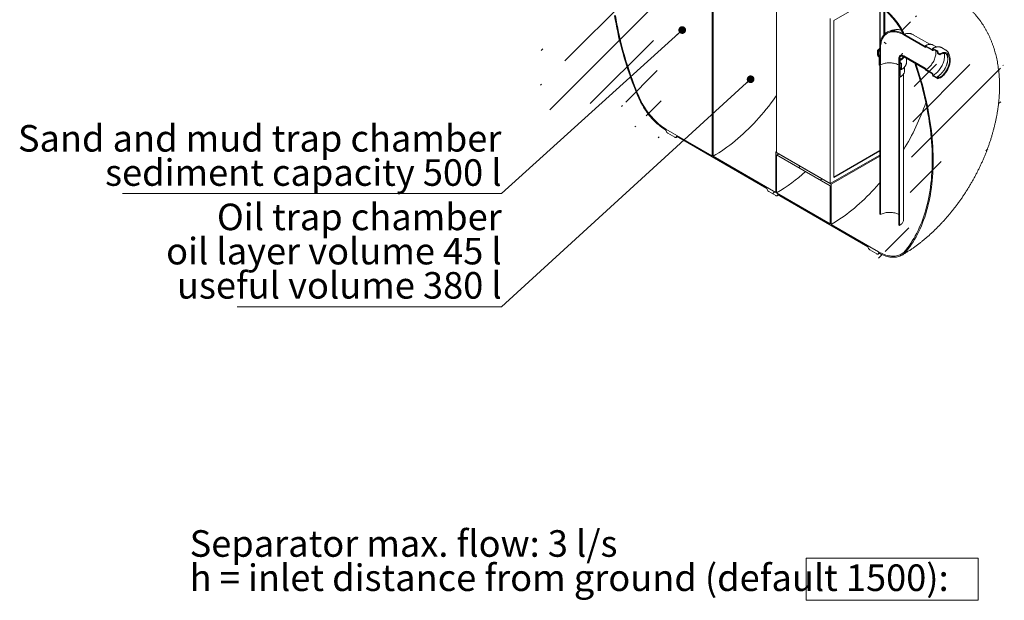
# Model space of a CAD drawing. Units: millimetres. Extents: x 8 to 422, y 5 to 290.
# Drawn here: x 209 to 339, y 133 to 210 of the extents above; entities that cross this region are included whole.
import ezdxf

# ---------------------------------------------------------------- set-up
doc = ezdxf.new("R2010")
doc.units = ezdxf.units.MM
doc.styles.add('SLDTEXTSTYLE0', font='TXT', dxfattribs={"width": 0.605})
doc.dimstyles.new('SLDDIMSTYLE4', dxfattribs={"dimtxt": 0, "dimasz": 1.016, "dimexe": 0, "dimexo": 0.0625, "dimgap": 0, "dimtad": 0, "dimtih": 1, "dimtoh": 1, "dimdec": 0, "dimrnd": 1e-09, "dimzin": 0, "dimdsep": 46, "dimtxsty": 'Standard', "dimblk1": 'DOT', "dimblk2": 'DOT', "dimsah": 1, "dimcen": 0.09, "dimadec": 0, "dimazin": 0, "dimtfac": 1.016, "dimtdec": 0, "dimtofl": 0, "dimtmove": 0, "dimatfit": 3, "dimldrblk": 'DOT', "dimfxl": 0, "dimfrac": 2, "dimtolj": 1, "dimtzin": 0, "dimarcsym": 0})

# ---------------------------------------------------------------- blocks, each defined once
blk = doc.blocks.new('SW_NOTE_0')
at = {"color": 0, "linetype": 'Continuous', "lineweight": 0, "char_height": 3.5, "attachment_point": 1, "style": 'SLDTEXTSTYLE0'}
for s, insert in [('Separator max. flow: 3 l/s', (0, 4.51)), ('h = inlet distance from ground (default 1500):', (0, 0))]:
    blk.add_mtext(s, dxfattribs=dict(at, insert=insert))
blk = doc.blocks.new('SW_NOTE_14')
at = {"color": 0, "linetype": 'Continuous', "lineweight": 0}
for p, q in [((-34.83, 0), (0, 0)), ((0, 0), (-34.83, 0)), ((-34.83, 0), (0, 0)), ((0, 0), (-34.83, 0)), ((-34.83, 0), (0, 0)), ((0, 0), (-34.83, 0))]:
    blk.add_line(p, q, dxfattribs=at)
at = {"color": 0, "linetype": 'Continuous', "lineweight": 0, "char_height": 3.5, "attachment_point": 3, "style": 'SLDTEXTSTYLE0'}
for s, insert in [('Oil trap chamber', (0.03, 13.58)), ('oil layer volume 45 l', (0.02, 9.07)), ('useful volume 380 l', (0.02, 4.56))]:
    blk.add_mtext(s, dxfattribs=dict(at, insert=insert))
blk = doc.blocks.new('_DOT')
at = {"color": 0, "linetype": 'ByBlock', "lineweight": -2}
blk.add_line((-0.5, 0), (-1, 0), dxfattribs=at)
at = {"color": 0, "linetype": 'ByBlock', "const_width": 0.5}
blk.add_lwpolyline([(-0.25, 0, 1), (0.25, 0, 1)], format="xyb", close=True, dxfattribs=at)
blk = doc.blocks.new('SW_NOTE_15')
at = {"color": 0, "linetype": 'Continuous', "lineweight": 0}
for p, q in [((-49.95, 0), (0, 0)), ((0, 0), (-49.95, 0)), ((-49.95, 0), (0, 0)), ((0, 0), (-49.95, 0)), ((-49.95, 0), (0, 0)), ((0, 0), (-49.95, 0))]:
    blk.add_line(p, q, dxfattribs=at)
at = {"color": 0, "linetype": 'Continuous', "lineweight": 0, "char_height": 3.5, "attachment_point": 3, "style": 'SLDTEXTSTYLE0'}
for s, insert in [('Sand and mud trap chamber', (-0.02, 9.04)), ('sediment capacity 500 l', (0, 4.53))]:
    blk.add_mtext(s, dxfattribs=dict(at, insert=insert))

msp = doc.modelspace()

# ---------------------------------------------------------------- hatches: boundary and pattern name
at = {"linetype": 'Continuous', "lineweight": 0}
h = msp.add_hatch(dxfattribs=at)
h.set_pattern_fill('ANSI31', style=0)
edge = h.paths.add_edge_path(flags=0)
edge.add_line((307.666848, 187.249921), (308.609657, 186.705649))
edge.add_arc((308.609657, 186.977829), 0.333333, 270, 330.00268827)
edge.add_line((308.845359, 186.841761), (320.748324, 179.970326))
edge.add_arc((320.984026, 179.834258), 0.333333, 150.00268827, 270)
edge.add_line((320.984026, 179.562078), (321.926835, 179.017806))
edge.add_arc((321.926835, 179.289986), 0.333333, 270, 330.00268827)
edge.add_line((322.162537, 179.153918), (322.140038, 179.166906))
edge.add_arc((322.140038, 184.202241), 6.166667, 270, 307.36791036)
edge.add_arc((306.71279, 204.403684), 32, 307.36791036, 359.11447081)
edge.add_line((327.05978, 204.089188), (326.928639, 204.164894))
edge.add_arc((306.71279, 204.403684), 31.833333, 307.36791036, 359.32325285, ccw=False)
edge.add_arc((322.140038, 184.202241), 6, 270, 307.36791036, ccw=False)
edge.add_line((322.140038, 179.302997), (315.893928, 182.908799))
edge.add_line((315.893928, 182.908799), (315.893928, 188.216314))
edge.add_line((315.893928, 188.216314), (308.587158, 192.434423))
edge.add_line((308.587158, 192.434423), (308.587158, 187.126908))
edge.add_line((308.587158, 187.126908), (300.337579, 191.889288))
edge.add_line((300.337579, 191.889288), (300.337579, 220.468217))
edge.add_line((300.337579, 220.468217), (300.219728, 220.536251))
edge.add_line((300.219728, 220.536251), (300.219728, 191.957322))
edge.add_line((300.219728, 191.957322), (294.113968, 195.482102))
edge.add_arc((294.113968, 200.381347), 6, 188.80455512, 270, ccw=False)
edge.add_arc((309.541217, 202.770867), 31.833333, 128.27023485, 188.80455512, ccw=False)
edge.add_line((290.220459, 227.261337), (290.083285, 227.340526))
edge.add_arc((309.541217, 202.770867), 32, 128.3774505, 188.80455512)
edge.add_arc((294.113968, 200.381347), 6.166667, 188.80455512, 270)
edge.add_arc((294.34967, 195.209944), 0.333333, 150.00268827, 270)
edge.add_line((294.34967, 194.937764), (295.292479, 194.393492))
edge.add_arc((295.292479, 194.665672), 0.333333, 270, 330.00268827)
edge.add_line((295.528182, 194.529604), (307.431146, 187.658169))
edge.add_arc((307.666848, 187.522101), 0.333333, 150.00268827, 270)
h.paths.add_polyline_path([(315.776077, 188.012168), (315.776077, 182.976833), (308.705009, 187.058874), (308.705009, 192.094209)], flags=0)
h = msp.add_hatch(dxfattribs=at)
h.set_pattern_fill('ANSI31', style=0)
edge = h.paths.add_edge_path(flags=0)
edge.add_line((321.904336, 214.278139), (321.904336, 213.461598))
edge.add_line((321.904336, 213.461598), (321.857196, 213.488812))
edge.add_arc((321.857196, 213.271068), 0.266667, 90, 150.00268827)
edge.add_line((321.668634, 213.379922), (321.668634, 211.964585))
edge.add_line((321.668634, 211.964585), (322.140038, 211.692449))
edge.add_arc((322.140038, 206.793204), 6, 20.89296043, 90, ccw=False)
edge.add_line((325.403898, 208.039091), (325.555688, 207.951464))
edge.add_arc((322.140038, 206.793204), 6.166667, 18.73199614, 90)
edge.add_line((322.140038, 211.828539), (322.162537, 211.815551))
edge.add_arc((321.926835, 211.951619), 0.333333, 330.00268827, 450)
edge.add_line((321.926835, 212.223799), (321.786485, 212.304821))
edge.add_line((321.786485, 212.304821), (321.786485, 213.311888))
edge.add_arc((321.857196, 213.271068), 0.1, 90, 150.00268827, ccw=False)
edge.add_line((321.857196, 213.352722), (321.951476, 213.298295))
edge.add_arc((321.951476, 213.379949), 0.1, 270, 330.00268827)
edge.add_line((322.022187, 213.339128), (322.022187, 214.264541))
edge.add_arc((321.951476, 214.305362), 0.1, 330.00268827, 450)
edge.add_line((321.951476, 214.387016), (321.857196, 214.441443))
edge.add_arc((321.857196, 214.523097), 0.1, 150.00268827, 270, ccw=False)
edge.add_line((321.786485, 214.563917), (321.786485, 214.754444))
edge.add_line((321.786485, 214.754444), (321.668634, 214.822478))
edge.add_line((321.668634, 214.822478), (321.668634, 214.631951))
edge.add_arc((321.857196, 214.523097), 0.266667, 150.00268827, 270)
edge.add_line((321.857196, 214.305353), (321.904336, 214.278139))
h = msp.add_hatch(dxfattribs=at)
h.set_pattern_fill('ANSI31', angle=90, style=0)
edge = h.paths.add_edge_path(flags=0)
edge.add_line((328.317251, 206.438902), (328.317251, 206.384466))
edge.add_arc((328.293681, 206.398073), 0.033333, 270, 330.00268827, ccw=False)
edge.add_line((328.293681, 206.370855), (325.488824, 207.990064))
edge.add_arc((325.488824, 204.31563), 4.5, 90, 150.00268827)
edge.add_line((322.306843, 206.152549), (322.306843, 203.975107))
edge.add_line((322.306843, 203.975107), (322.401124, 203.920679))
edge.add_line((322.401124, 203.920679), (322.401124, 206.098121))
edge.add_arc((325.488824, 204.31563), 4.366667, 90, 150.00268827, ccw=False)
edge.add_line((325.488824, 207.881192), (328.293681, 206.261983))
edge.add_arc((328.293681, 206.398073), 0.166667, 270, 320.88879465)
edge.add_line((328.409151, 206.304195), (329.189349, 205.853796))
edge.add_arc((329.189349, 206.044322), 0.233333, 270, 330.00268827)
edge.add_line((329.354341, 205.949075), (329.354341, 205.976293))
edge.add_line((329.354341, 205.976293), (329.872886, 205.676943))
edge.add_line((329.872886, 205.676943), (329.872886, 205.649725))
edge.add_arc((330.037878, 205.554478), 0.233333, 150.00268827, 270)
edge.add_line((330.037878, 205.363951), (330.202869, 205.268704))
edge.add_line((330.202869, 205.268704), (330.202869, 205.377576))
edge.add_line((330.202869, 205.377576), (330.037878, 205.472823))
edge.add_arc((330.037878, 205.554478), 0.1, 150.00268827, 270, ccw=False)
edge.add_line((329.967167, 205.595298), (329.967167, 205.649734))
edge.add_arc((329.896456, 205.690554), 0.1, 330.00268827, 450)
edge.add_line((329.896456, 205.772208), (329.330771, 206.098772))
edge.add_arc((329.330771, 206.017118), 0.1, 90, 150.00268827)
edge.add_line((329.26006, 206.057938), (329.26006, 206.003502))
edge.add_arc((329.189349, 206.044322), 0.1, 270, 330.00268827, ccw=False)
edge.add_line((329.189349, 205.962668), (328.340821, 206.452513))
edge.add_arc((328.340821, 206.425295), 0.033333, 90, 150.00268827)
h = msp.add_hatch(dxfattribs=at)
h.set_pattern_fill('ANSI31', style=0)
edge = h.paths.add_edge_path(flags=0)
edge.add_line((322.212563, 204.927729), (322.212563, 203.94788))
edge.add_arc((322.236133, 203.934273), 0.033333, 150.00268827, 270)
edge.add_line((322.236133, 203.907055), (322.283273, 203.879841))
edge.add_arc((322.283273, 203.852623), 0.033333, -29.99731173, 90, ccw=False)
edge.add_line((322.306843, 203.839016), (322.306843, 184.269255))
edge.add_line((322.306843, 184.269255), (322.401124, 184.214828))
edge.add_line((322.401124, 184.214828), (322.401124, 203.784589))
edge.add_arc((322.283273, 203.852623), 0.166667, 330.00268827, 438.86341907)
edge.add_line((322.306843, 203.972357), (322.306843, 204.873301))
edge.add_arc((322.141852, 204.968549), 0.233333, 330.00268827, 450)
edge.add_line((322.141852, 205.159075), (322.118282, 205.172682))
edge.add_line((322.118282, 205.172682), (322.118282, 205.771479))
edge.add_line((322.118282, 205.771479), (322.141852, 205.757872))
edge.add_arc((322.141852, 205.948398), 0.233333, 270, 330.00268827)
edge.add_line((322.306843, 205.85315), (322.306843, 206.043677))
edge.add_line((322.306843, 206.043677), (322.212563, 206.098104))
edge.add_line((322.212563, 206.098104), (322.212563, 205.907578))
edge.add_arc((322.141852, 205.948398), 0.1, 270, 330.00268827, ccw=False)
edge.add_line((322.141852, 205.866744), (322.094711, 205.893958))
edge.add_arc((322.094711, 205.812303), 0.1, 90, 150.00268827)
edge.add_line((322.024001, 205.853124), (322.024001, 205.199891))
edge.add_arc((322.094711, 205.159071), 0.1, 150.00268827, 270)
edge.add_line((322.094711, 205.077417), (322.141852, 205.050203))
edge.add_arc((322.141852, 204.968549), 0.1, -29.99731173, 90, ccw=False)
h = msp.add_hatch(dxfattribs=at)
h.set_pattern_fill('ANSI31', angle=90, style=0)
edge = h.paths.add_edge_path(flags=0)
edge.add_line((325.488824, 204.996081), (328.293681, 203.376872))
edge.add_arc((328.293681, 203.349654), 0.033333, -29.99731173, 90, ccw=False)
edge.add_line((328.317251, 203.336047), (328.317251, 203.281611))
edge.add_arc((328.340821, 203.268004), 0.033333, 150.00268827, 270)
edge.add_line((328.340821, 203.240786), (329.189349, 202.750941))
edge.add_arc((329.189349, 202.669287), 0.1, -29.99731173, 90, ccw=False)
edge.add_line((329.26006, 202.628467), (329.26006, 202.574031))
edge.add_arc((329.330771, 202.53321), 0.1, 150.00268827, 270)
edge.add_line((329.330771, 202.451556), (329.896456, 202.124993))
edge.add_arc((329.896456, 202.206647), 0.1, 270, 330.00268827)
edge.add_line((329.967167, 202.165827), (329.967167, 202.220263))
edge.add_arc((330.037878, 202.179442), 0.1, 90, 150.00268827, ccw=False)
edge.add_line((330.037878, 202.261096), (330.202869, 202.165849))
edge.add_line((330.202869, 202.165849), (330.202869, 202.274721))
edge.add_line((330.202869, 202.274721), (330.037878, 202.369968))
edge.add_arc((330.037878, 202.179442), 0.233333, 90, 150.00268827)
edge.add_line((329.872886, 202.27469), (329.872886, 202.247472))
edge.add_line((329.872886, 202.247472), (329.354341, 202.546821))
edge.add_line((329.354341, 202.546821), (329.354341, 202.574039))
edge.add_arc((329.189349, 202.669287), 0.233333, 330.00268827, 450)
edge.add_line((329.189349, 202.859813), (328.409151, 203.310212))
edge.add_arc((328.293681, 203.349654), 0.166667, 341.14123454, 450)
edge.add_line((328.293681, 203.485744), (325.488824, 205.104953))
edge.add_arc((325.488824, 204.31563), 0.966667, 90, 150.00268827)
edge.add_line((324.805287, 204.710228), (324.805287, 202.532786))
edge.add_line((324.805287, 202.532786), (324.899568, 202.478358))
edge.add_line((324.899568, 202.478358), (324.899568, 204.6558))
edge.add_arc((325.488824, 204.31563), 0.833333, 90, 150.00268827, ccw=False)
h = msp.add_hatch(dxfattribs=at)
h.set_pattern_fill('ANSI31', style=0)
edge = h.paths.add_edge_path(flags=0)
edge.add_line((324.923139, 202.355879), (324.970279, 202.328666))
edge.add_arc((324.970279, 202.355884), 0.033333, 270, 330.00268827)
edge.add_line((324.993849, 202.342277), (324.993849, 203.322126))
edge.add_arc((325.06456, 203.281306), 0.1, 90, 150.00268827, ccw=False)
edge.add_line((325.06456, 203.36296), (325.1117, 203.335746))
edge.add_arc((325.1117, 203.4174), 0.1, 270, 330.00268827)
edge.add_line((325.182411, 203.37658), (325.182411, 204.029812))
edge.add_arc((325.1117, 204.070633), 0.1, 330.00268827, 450)
edge.add_line((325.1117, 204.152287), (325.06456, 204.1795))
edge.add_arc((325.06456, 204.261155), 0.1, 150.00268827, 270, ccw=False)
edge.add_line((324.993849, 204.301975), (324.993849, 204.492501))
edge.add_line((324.993849, 204.492501), (324.899568, 204.546928))
edge.add_line((324.899568, 204.546928), (324.899568, 204.356402))
edge.add_arc((325.06456, 204.261155), 0.233333, 150.00268827, 270)
edge.add_line((325.06456, 204.070628), (325.08813, 204.057022))
edge.add_line((325.08813, 204.057022), (325.08813, 203.458225))
edge.add_line((325.08813, 203.458225), (325.06456, 203.471832))
edge.add_arc((325.06456, 203.281306), 0.233333, 90, 150.00268827)
edge.add_line((324.899568, 203.376553), (324.899568, 202.475609))
edge.add_arc((324.923139, 202.328661), 0.166667, 99.11257228, 150.00268827)
edge.add_line((324.805287, 202.396695), (324.805287, 182.826934))
edge.add_line((324.805287, 182.826934), (324.899568, 182.772507))
edge.add_line((324.899568, 182.772507), (324.899568, 202.342268))
edge.add_arc((324.923139, 202.328661), 0.033333, 90, 150.00268827, ccw=False)

# ---------------------------------------------------------------- linework, layer by layer
at = {"color": 7, "linetype": 'Continuous', "lineweight": 15}
for p, q in [((300.219728, 220.536251), (300.219728, 191.957322)), ((300.337579, 191.889288), (300.337579, 220.468217)), ((308.705009, 214.14081), (308.705009, 192.366389)), ((316.247482, 209.786545), (321.668634, 212.91611)), ((322.3286, 211.578753), (322.3286, 206.56894)), ((322.37574, 211.548814), (322.37574, 206.873265)), ((322.847145, 211.21572), (322.847145, 207.889012)), ((322.964996, 208.010372), (322.964996, 211.122701)), ((315.776077, 210.05877), (315.776077, 188.284348)), ((316.247482, 189.100845), (316.247482, 209.786545)), ((325.555688, 207.951464), (325.403898, 208.039091)), ((328.293681, 206.370855), (325.488824, 207.990064)), ((325.488824, 207.881192), (328.293681, 206.261983)), ((328.897653, 206.642091), (326.719675, 207.899411)), ((328.317251, 206.438902), (328.317251, 206.384466)), ((329.189349, 205.962668), (328.340821, 206.452513)), ((329.765, 206.295338), (329.324075, 206.549879)), ((322.024001, 205.853124), (322.024001, 205.199891)), ((322.141852, 205.866744), (322.094711, 205.893958)), ((322.094711, 205.077417), (322.141852, 205.050203)), ((322.118282, 205.172682), (322.118282, 205.771479)), ((322.118282, 205.771479), (322.141852, 205.757872)), ((322.141852, 205.159075), (322.118282, 205.172682)), ((322.212563, 206.098104), (322.306843, 206.149068)), ((322.212563, 206.098104), (322.212563, 205.907578)), ((322.306843, 206.043677), (322.212563, 206.098104)), ((322.258509, 205.74632), (322.306843, 205.773193)), ((322.306843, 206.152549), (322.306843, 203.975107)), ((322.306843, 205.85315), (322.306843, 206.043677)), ((322.401124, 206.098121), (322.401124, 203.920679)), ((328.293681, 203.485744), (325.488824, 205.104953)), ((328.409151, 206.304195), (329.189349, 205.853796)), ((329.26006, 206.057938), (329.26006, 206.003502)), ((329.896456, 205.772208), (329.330771, 206.098772)), ((329.354341, 205.976293), (329.872886, 205.676943)), ((329.354341, 205.949075), (329.354341, 205.976293)), ((329.872886, 205.676943), (329.872886, 205.649725)), ((329.967167, 205.595298), (329.967167, 205.649734)), ((330.202869, 205.377576), (330.037878, 205.472823)), ((330.037878, 205.363951), (330.202869, 205.268704)), ((330.202869, 205.268704), (330.202869, 205.377576)), ((330.438382, 206.214432), (330.447347, 206.20934)), ((331.013032, 205.882776), (330.447347, 206.20934)), ((331.004068, 205.887869), (331.013032, 205.882776)), ((331.017622, 205.5722), (331.021131, 205.570189)), ((331.186123, 205.474942), (331.021131, 205.570189)), ((322.212563, 204.927729), (322.212563, 203.94788)), ((322.236133, 203.907055), (322.283273, 203.879841)), ((322.306843, 203.972357), (322.306843, 204.873301)), ((322.306843, 203.975107), (322.401124, 203.920679)), ((322.306843, 203.839016), (322.306843, 184.269255)), ((322.401124, 184.214828), (322.401124, 203.784589)), ((324.805287, 202.532786), (324.805287, 204.710228)), ((324.899568, 202.478358), (324.899568, 204.6558)), ((324.899568, 204.546928), (324.899568, 204.356402)), ((324.993849, 204.492501), (324.899568, 204.546928)), ((324.993849, 204.301975), (324.993849, 204.492501)), ((325.1117, 204.152287), (325.06456, 204.1795)), ((325.06456, 204.070628), (325.08813, 204.057022)), ((325.08813, 204.057022), (325.08813, 203.458225)), ((325.182411, 203.37658), (325.182411, 204.029812)), ((325.488824, 204.996081), (328.293681, 203.376872)), ((325.836539, 204.288235), (325.836539, 204.795349)), ((326.928639, 204.164894), (327.05978, 204.089188)), ((324.805287, 202.532786), (324.899568, 202.478358)), ((324.872989, 202.493702), (324.839812, 202.473003)), ((324.899568, 203.376553), (324.899568, 202.475609)), ((324.993849, 202.342277), (324.993849, 203.322126)), ((325.08813, 203.458225), (325.06456, 203.471832)), ((325.06456, 203.36296), (325.1117, 203.335746)), ((325.436539, 183.520881), (325.436539, 202.728999)), ((325.569873, 203.145078), (325.569873, 203.653567)), ((328.317251, 203.336047), (328.317251, 203.281611)), ((328.340821, 203.240786), (329.189349, 202.750941)), ((329.189349, 202.859813), (328.409151, 203.310212)), ((329.26006, 202.628467), (329.26006, 202.574031)), ((329.330771, 202.451556), (329.896456, 202.124993)), ((329.354341, 202.546821), (329.354341, 202.574039)), ((329.872886, 202.247472), (329.354341, 202.546821)), ((324.805287, 202.396695), (324.805287, 182.826934)), ((324.899568, 182.772507), (324.899568, 202.342268)), ((324.923139, 202.355879), (324.970279, 202.328666)), ((329.872886, 202.27469), (329.872886, 202.247472)), ((329.967167, 202.165827), (329.967167, 202.220263)), ((330.202869, 202.274721), (330.037878, 202.369968)), ((330.037878, 202.261096), (330.202869, 202.165849)), ((330.202869, 202.165849), (330.202869, 202.274721)), ((300.219728, 191.957322), (294.113968, 195.482102)), ((294.34967, 194.937764), (295.292479, 194.393492)), ((295.459133, 194.376989), (295.624839, 194.473805)), ((295.528182, 194.529604), (307.431146, 187.658169)), ((308.587158, 192.434423), (308.705009, 192.502457)), ((308.587158, 192.434423), (308.587158, 187.126908)), ((315.893928, 188.216314), (308.587158, 192.434423)), ((308.705009, 192.366389), (315.776077, 188.284348)), ((315.776077, 188.012168), (308.705009, 192.094209)), ((308.705009, 187.058874), (308.705009, 192.094209)), ((322.306843, 192.653267), (316.247482, 189.155272)), ((322.306843, 192.59884), (316.247482, 189.100845)), ((308.587158, 187.126908), (300.337579, 191.889288)), ((315.776077, 188.284348), (322.306843, 192.054479)), ((315.893928, 188.216314), (322.306843, 191.918411)), ((315.893928, 182.908799), (315.893928, 188.216314)), ((307.666848, 187.249921), (308.609657, 186.705649)), ((315.776077, 182.976833), (308.705009, 187.058874)), ((315.776077, 188.012168), (315.776077, 182.976833)), ((308.77631, 186.689146), (308.942017, 186.785962)), ((308.845359, 186.841761), (320.748324, 179.970326)), ((322.306843, 184.269255), (322.401124, 184.214828)), ((322.140038, 179.302997), (315.893928, 182.908799)), ((324.805287, 182.826934), (324.899568, 182.772507)), ((320.984026, 179.562078), (321.926835, 179.017806)), ((322.093488, 179.001303), (322.264584, 179.101268)), ((322.162537, 179.153918), (322.140038, 179.166906))]:
    msp.add_line(p, q, dxfattribs=at)
at = {"color": 7, "linetype": 'Continuous', "lineweight": 0}
for p, q in [((312.614147, 138.909916), (335.268476, 138.909916)), ((312.614147, 138.909916), (312.614147, 133.374084)), ((335.268476, 138.909916), (335.268476, 133.374084)), ((312.614147, 133.374084), (335.268476, 133.374084))]:
    msp.add_line(p, q, dxfattribs=at)
at = {"color": 7, "linetype": 'Continuous', "lineweight": 15, "flags": 128}
for points in [[(325.555688, 207.951464), (325.430298, 208.198111), (325.298246, 208.441914), (325.1598, 208.682378), (325.015241, 208.919018), (324.86486, 209.151354), (324.708962, 209.378916), (324.547864, 209.601242), (324.381891, 209.817884), (324.211378, 210.028401), (324.036673, 210.232369), (323.858127, 210.429374), (323.676103, 210.619017), (323.490969, 210.800915), (323.3031, 210.974698), (323.112876, 211.140016), (322.920682, 211.296533), (322.726909, 211.443932), (322.531946, 211.581916), (322.336191, 211.710205), (322.140038, 211.828539)], [(322.140038, 211.692449), (322.335966, 211.574115), (322.531475, 211.44558), (322.72615, 211.307118), (322.919573, 211.159024), (323.111334, 211.001614), (323.301021, 210.835225), (323.488232, 210.660211), (323.672566, 210.476945), (323.853629, 210.285819), (324.031037, 210.087241), (324.204409, 209.881634), (324.373376, 209.669436), (324.537578, 209.451102), (324.696664, 209.227096), (324.850295, 208.997897), (324.998142, 208.763993), (325.139891, 208.525884), (325.275239, 208.284078), (325.403898, 208.039091)], [(287.356625, 210.433694), (287.446782, 209.88792), (287.545178, 209.339491), (287.651777, 208.788612), (287.766539, 208.235489), (287.889421, 207.680329), (288.020377, 207.123337), (288.159359, 206.564723), (288.306315, 206.004694), (288.461189, 205.443459), (288.623925, 204.881227), (288.794461, 204.318208), (288.972734, 203.754612), (289.158677, 203.190649), (289.352221, 202.62653), (289.553295, 202.062464), (289.761822, 201.498663), (289.977725, 200.935336), (290.200923, 200.372694), (290.431335, 199.810946)], [(290.530865, 199.826362), (290.301017, 200.386765), (290.078384, 200.948062), (289.86305, 201.510042), (289.655096, 202.072495), (289.4546, 202.635211), (289.261637, 203.197977), (289.076279, 203.760583), (288.898597, 204.322817), (288.728655, 204.88447), (288.56652, 205.44533), (288.41225, 206.005187), (288.265904, 206.563831), (288.127538, 207.121053), (287.997202, 207.676643), (287.874945, 208.230394), (287.760814, 208.782096), (287.654852, 209.331545), (287.557097, 209.878533), (287.467587, 210.422856)], [(322.306843, 206.152549), (322.311204, 206.342336), (322.324275, 206.526569), (322.346019, 206.704741), (322.376377, 206.876365), (322.415267, 207.040971), (322.462581, 207.198106), (322.518189, 207.347341), (322.58194, 207.488266), (322.653659, 207.620495), (322.733148, 207.743665), (322.820191, 207.85744), (322.914548, 207.961506), (323.015961, 208.05558), (323.124152, 208.139403), (323.238824, 208.212745), (323.359663, 208.275405), (323.486339, 208.327212), (323.618503, 208.368023), (323.755793, 208.397727), (323.897834, 208.416242), (324.044235, 208.423518), (324.194596, 208.419535), (324.348504, 208.404302), (324.505538, 208.377863), (324.665267, 208.34029), (324.827253, 208.291686), (324.991053, 208.232183), (325.156216, 208.161945), (325.322292, 208.081165), (325.488824, 207.990064)], [(322.401124, 206.098121), (322.405356, 206.282286), (322.418039, 206.461059), (322.439139, 206.633953), (322.468598, 206.800492), (322.506335, 206.96022), (322.552247, 207.112699), (322.606208, 207.257512), (322.66807, 207.394262), (322.737663, 207.522573), (322.814798, 207.642094), (322.899261, 207.752497), (322.990823, 207.85348), (323.089231, 207.944767), (323.194216, 208.026106), (323.305491, 208.097275), (323.42275, 208.158078), (323.545672, 208.20835), (323.67392, 208.247952), (323.807142, 208.276776), (323.944974, 208.294743), (324.087038, 208.301803), (324.232943, 208.297937), (324.382291, 208.283157), (324.534672, 208.257501), (324.689669, 208.221041), (324.846855, 208.173877), (325.005801, 208.116137), (325.166071, 208.047981), (325.327226, 207.969594), (325.488824, 207.881192)], [(322.118282, 205.172682), (322.233402, 205.234346), (322.306843, 205.269192)], [(325.488824, 205.104953), (325.412292, 205.144171), (325.336723, 205.172969), (325.263066, 205.190986), (325.192249, 205.197995), (325.125161, 205.193908), (325.062646, 205.178775), (325.005491, 205.152788), (324.954414, 205.116274), (324.910057, 205.069691), (324.872979, 205.013625), (324.843645, 204.948781), (324.822425, 204.875975), (324.809585, 204.796123), (324.805287, 204.710228)], [(325.488824, 204.996081), (325.417797, 205.032123), (325.347806, 205.057716), (325.279871, 205.072489), (325.214983, 205.076224), (325.154089, 205.068869), (325.098075, 205.05053), (325.04776, 205.021474), (325.003876, 204.982125), (324.967064, 204.933057), (324.93786, 204.874986), (324.916691, 204.808758), (324.903865, 204.73534), (324.899568, 204.6558)], [(325.384729, 205.045472), (325.353527, 204.980437), (325.303963, 204.900151), (325.243369, 204.822428), (325.172138, 204.747772), (325.090732, 204.676667), (324.999678, 204.609574), (324.899568, 204.546928)], [(328.293681, 206.261983), (328.313756, 206.252382), (328.333245, 206.247041), (328.351577, 206.246114), (328.368216, 206.249629), (328.382677, 206.257484), (328.394537, 206.269447), (328.403448, 206.285171), (328.409151, 206.304195)], [(329.689186, 205.782991), (329.696061, 205.730564), (329.704462, 205.615249), (329.704462, 205.494693), (329.696061, 205.369679), (329.679315, 205.241017), (329.654331, 205.109541), (329.621271, 204.976105), (329.58035, 204.841574), (329.531834, 204.706819), (329.476036, 204.572715), (329.41332, 204.440133), (329.344091, 204.309931), (329.268798, 204.182953), (329.187931, 204.060025), (329.102012, 203.941942), (329.011601, 203.82947), (328.917282, 203.72334), (328.819667, 203.624239), (328.719391, 203.53281), (328.617102, 203.449646), (328.513465, 203.375286), (328.409151, 203.310212)], [(330.809168, 205.444899), (330.82268, 205.364779), (330.835113, 205.244531), (330.839265, 205.118786), (330.835113, 204.988246), (330.82268, 204.853643), (330.802035, 204.715729), (330.773294, 204.575274), (330.736618, 204.433065), (330.692212, 204.289897), (330.640323, 204.146571), (330.581243, 204.003888), (330.515302, 203.862645), (330.442868, 203.723634), (330.364346, 203.58763), (330.280176, 203.455396), (330.190829, 203.32767), (330.096803, 203.205167), (329.998626, 203.088571), (329.896845, 202.978535), (329.79203, 202.875675), (329.684768, 202.780565), (329.575658, 202.693737), (329.46531, 202.615677), (329.354341, 202.546821)], [(330.202869, 205.377576), (330.311978, 205.435613), (330.420414, 205.483391), (330.527508, 205.520616), (330.632602, 205.547059), (330.735045, 205.562555), (330.834208, 205.567011), (330.929478, 205.560399), (331.020269, 205.542758), (331.10602, 205.514198), (331.186203, 205.474896), (331.260323, 205.425092), (331.327923, 205.365095), (331.388588, 205.295274), (331.441941, 205.21606), (331.487656, 205.127941), (331.52545, 205.031461), (331.555089, 204.927213), (331.576391, 204.815842), (331.589226, 204.698033), (331.593513, 204.574514), (331.589226, 204.446044), (331.576391, 204.313417), (331.555089, 204.177451), (331.52545, 204.038982), (331.487656, 203.898867), (331.441941, 203.757967), (331.388588, 203.617151), (331.327923, 203.477289), (331.260323, 203.339242), (331.186203, 203.203861), (331.10602, 203.071982), (331.020269, 202.944416), (330.929478, 202.821951), (330.834208, 202.705341), (330.735045, 202.595306), (330.632602, 202.492524), (330.527508, 202.397629), (330.420414, 202.311205), (330.311978, 202.233786), (330.202869, 202.165849)], [(330.202869, 205.268704), (330.307183, 205.324069), (330.41082, 205.369366), (330.513109, 205.404302), (330.613386, 205.428649), (330.711, 205.442251), (330.805319, 205.445019), (330.895731, 205.436935), (330.981649, 205.418051), (331.062517, 205.38849), (331.137809, 205.348444), (331.207038, 205.298172), (331.269755, 205.238), (331.325552, 205.168319), (331.374068, 205.08958), (331.414989, 205.002295), (331.448049, 204.907028), (331.473033, 204.804399), (331.48978, 204.695072), (331.49818, 204.579757), (331.49818, 204.459202), (331.48978, 204.334187), (331.473033, 204.205525), (331.448049, 204.07405), (331.414989, 203.940614), (331.374068, 203.806082), (331.325552, 203.671327), (331.269755, 203.537224), (331.207038, 203.404641), (331.137809, 203.274439), (331.062517, 203.147462), (330.981649, 203.024533), (330.895731, 202.90645), (330.805319, 202.793979), (330.711, 202.687848), (330.613386, 202.588747), (330.513109, 202.497318), (330.41082, 202.414154), (330.307183, 202.339794), (330.202869, 202.274721)], [(322.401124, 203.920679), (322.507399, 203.97703), (322.621568, 204.027975), (322.74281, 204.073147), (322.870252, 204.112221), (323.002974, 204.144914), (323.140021, 204.170992), (323.280405, 204.190267), (323.423115, 204.202599), (323.567123, 204.2079), (323.71139, 204.206132), (323.854878, 204.197308), (323.996553, 204.18149), (324.135394, 204.158793), (324.2704, 204.129381), (324.400599, 204.093465), (324.525053, 204.051304), (324.642865, 204.003202), (324.753187, 203.949506), (324.805287, 203.920679)], [(325.497851, 204.99087), (325.473617, 204.944465), (325.420169, 204.86083), (325.355519, 204.779872), (325.280065, 204.702093), (325.194273, 204.627971), (325.098671, 204.557963), (324.993849, 204.492501)], [(326.928639, 204.164894), (327.115482, 203.605472), (327.294762, 203.046346), (327.466412, 202.487724), (327.63037, 201.929812), (327.786573, 201.372816), (327.934964, 200.816945), (328.075488, 200.262402), (328.208094, 199.709395), (328.332731, 199.158128), (328.449354, 198.608806), (328.557919, 198.061632), (328.658386, 197.516809), (328.750719, 196.974538), (328.834881, 196.435022), (328.910844, 195.898459), (328.978578, 195.365049), (329.038058, 194.83499), (329.089262, 194.308478), (329.132171, 193.785708), (329.16677, 193.266875), (329.193045, 192.752169), (329.210987, 192.241783), (329.220588, 191.735905), (329.221847, 191.234723), (329.214761, 190.738422), (329.199334, 190.247187), (329.175572, 189.7612), (329.143482, 189.280641), (329.103078, 188.805687), (329.054374, 188.336516), (328.997388, 187.873301), (328.932141, 187.416214), (328.858657, 186.965423), (328.776965, 186.521097), (328.687093, 186.0834), (328.589075, 185.652494), (328.482948, 185.228539), (328.368752, 184.811692), (328.246527, 184.402108), (328.11632, 183.999938), (327.978178, 183.605332), (327.832154, 183.218435), (327.678301, 182.839392), (327.516676, 182.468343), (327.34734, 182.105424), (327.170354, 181.750772), (326.985785, 181.404517), (326.793701, 181.066788), (326.594172, 180.737709), (326.387274, 180.417403), (326.173083, 180.105989), (325.951678, 179.803582), (325.723141, 179.510293)], [(325.822672, 179.379962), (326.05184, 179.674037), (326.273875, 179.977235), (326.488696, 180.289441), (326.696222, 180.610542), (326.896377, 180.94042), (327.089088, 181.278951), (327.274283, 181.626012), (327.451894, 181.981474), (327.621856, 182.345206), (327.784105, 182.717075), (327.938582, 183.096943), (328.085231, 183.484669), (328.223996, 183.880111), (328.354827, 184.283124), (328.477675, 184.693557), (328.592496, 185.111261), (328.699246, 185.536081), (328.797887, 185.967859), (328.888382, 186.406438), (328.970698, 186.851655), (329.044803, 187.303346), (329.110672, 187.761344), (329.16828, 188.22548), (329.217605, 188.695584), (329.258629, 189.171482), (329.291337, 189.652998), (329.315717, 190.139955), (329.331761, 190.632172), (329.339461, 191.12947), (329.338816, 191.631663), (329.329825, 192.138567), (329.312492, 192.649996), (329.286824, 193.165759), (329.252829, 193.685668), (329.21052, 194.209529), (329.159913, 194.737151), (329.101027, 195.268339), (329.033883, 195.802895), (328.958505, 196.340624), (328.874923, 196.881328), (328.783166, 197.424805), (328.683269, 197.970857), (328.575268, 198.519282), (328.459204, 199.069877), (328.335118, 199.622439), (328.203057, 200.176765), (328.063069, 200.73265), (327.915207, 201.289889), (327.759524, 201.848277), (327.596078, 202.407607), (327.424929, 202.967673), (327.246141, 203.528269), (327.05978, 204.089188)], [(324.899568, 202.475609), (324.880243, 202.48018), (324.862172, 202.480322), (324.845882, 202.47603), (324.831851, 202.467431), (324.820489, 202.454776), (324.812127, 202.438434), (324.80701, 202.418883), (324.805287, 202.396695)], [(300.337579, 191.889288), (300.704692, 192.106768), (301.071553, 192.335197), (301.437912, 192.57442), (301.803516, 192.824272), (302.168116, 193.084583), (302.531461, 193.355173), (302.893302, 193.635858), (303.253392, 193.926445), (303.611483, 194.226734), (303.967331, 194.536521), (304.320691, 194.855593), (304.671321, 195.183731), (305.018982, 195.52071), (305.363433, 195.866299), (305.70444, 196.220261), (306.04177, 196.582355), (306.375189, 196.952331), (306.704471, 197.329936), (307.029389, 197.714912), (307.349721, 198.106994), (307.665248, 198.505913), (307.975752, 198.911397), (308.281021, 199.323168), (308.580847, 199.740943), (308.705009, 199.917999)], [(290.431335, 199.810946), (290.536923, 199.566676), (290.64935, 199.323964), (290.7684, 199.083274), (290.893846, 198.845065), (291.025448, 198.609793), (291.162954, 198.377907), (291.306102, 198.149852), (291.454618, 197.926063), (291.608217, 197.706967), (291.766607, 197.492984), (291.929485, 197.284523), (292.096538, 197.081983), (292.267449, 196.885749), (292.441889, 196.696199), (292.619526, 196.513693), (292.80002, 196.338581), (292.983026, 196.171198), (293.168194, 196.011864), (293.35517, 195.860883), (293.543597, 195.718543), (293.733114, 195.585118), (293.923359, 195.460862), (294.113968, 195.346012)], [(294.113968, 195.482102), (293.920086, 195.599146), (293.726609, 195.726183), (293.533942, 195.862945), (293.342486, 196.009149), (293.152642, 196.164488), (292.964807, 196.328638), (292.779373, 196.501256), (292.596728, 196.681982), (292.417253, 196.870436), (292.241323, 197.066227), (292.069306, 197.268944), (291.90156, 197.478165), (291.738438, 197.693451), (291.580279, 197.914354), (291.427414, 198.140411), (291.280163, 198.371151), (291.138833, 198.606091), (291.003719, 198.84474), (290.875103, 199.0866), (290.753255, 199.331165), (290.638429, 199.577924), (290.530865, 199.826362)], [(295.292479, 194.393492), (295.338463, 194.372176), (295.382679, 194.362139), (295.423429, 194.363767), (295.459146, 194.376997), (295.488459, 194.40132), (295.51024, 194.435803), (295.523653, 194.479119), (295.528182, 194.529604)], [(322.306843, 188.403218), (322.185882, 188.26242), (321.877117, 187.910615), (321.564764, 187.565522), (321.249012, 187.227346), (320.930048, 186.896292), (320.608065, 186.572556), (320.283256, 186.256334), (319.955814, 185.947814), (319.625938, 185.647183), (319.293823, 185.35462), (318.959671, 185.0703), (318.62368, 184.794394), (318.286052, 184.527067), (317.94699, 184.268481), (317.606697, 184.018789), (317.265377, 183.778141), (316.923235, 183.546683), (316.580476, 183.324552), (316.237305, 183.111881), (315.893928, 182.908799)], [(308.609657, 186.705649), (308.65564, 186.684333), (308.699856, 186.674296), (308.740606, 186.675924), (308.776324, 186.689154), (308.805636, 186.713477), (308.827418, 186.74796), (308.84083, 186.791276), (308.845359, 186.841761)], [(322.401124, 184.214828), (322.507399, 184.271179), (322.621568, 184.322124), (322.74281, 184.367295), (322.870252, 184.406369), (323.002974, 184.439063), (323.140021, 184.465141), (323.280405, 184.484415), (323.423115, 184.496748), (323.567123, 184.502049), (323.71139, 184.500281), (323.854878, 184.491456), (323.996553, 184.475638), (324.135394, 184.452941), (324.2704, 184.423529), (324.400599, 184.387613), (324.525053, 184.345452), (324.642865, 184.297351), (324.753187, 184.243654), (324.805287, 184.214828)], [(325.436539, 183.520881), (325.433194, 183.456979), (325.418353, 183.372179), (325.39174, 183.288343), (325.353527, 183.206015), (325.303963, 183.12573), (325.243369, 183.048007), (325.172138, 182.973351), (325.090732, 182.902246), (324.999678, 182.835153), (324.899568, 182.772507)], [(321.926835, 179.017806), (321.972818, 178.99649), (322.017034, 178.986453), (322.057784, 178.988081), (322.093502, 179.001311), (322.122814, 179.025634), (322.144595, 179.060117), (322.158008, 179.103433), (322.162537, 179.153918)], [(325.723141, 179.510293), (325.615577, 179.386046), (325.500751, 179.271862), (325.378903, 179.16798), (325.250288, 179.074616), (325.115174, 178.991966), (324.973843, 178.920203), (324.826592, 178.859476), (324.673727, 178.809913), (324.515568, 178.771617), (324.352446, 178.744667), (324.184701, 178.729121), (324.012684, 178.725011), (323.836754, 178.732345), (323.657278, 178.751107), (323.474633, 178.78126), (323.289199, 178.82274), (323.101364, 178.875459), (322.91152, 178.939309), (322.720065, 179.014155), (322.527397, 179.099842), (322.33392, 179.196189), (322.140038, 179.302997)], [(322.140038, 179.166906), (322.330648, 179.061683), (322.520893, 178.966287), (322.71041, 178.880901), (322.898836, 178.805687), (323.085812, 178.74079), (323.27098, 178.686334), (323.453986, 178.642424), (323.63448, 178.609141), (323.812117, 178.586552), (323.986558, 178.574698), (324.157468, 178.573602), (324.324522, 178.583267), (324.487399, 178.603673), (324.645789, 178.634783), (324.799389, 178.676536), (324.947904, 178.728853), (325.091052, 178.791633), (325.228559, 178.864757), (325.360161, 178.948085), (325.485607, 179.041457), (325.604657, 179.144695), (325.717083, 179.257602), (325.822672, 179.379962)]]:
    msp.add_lwpolyline(points, dxfattribs=at)
at = {"color": 7, "linetype": 'Continuous', "lineweight": 15}
for centre, radius, start, end in [((328.302882, 206.382135), 0.014557, 230.79671476, 9.21403699), ((328.33162, 206.441233), 0.014557, 50.79671476, 189.21403699), ((328.979314, 205.943165), 0.697827, 60.39291203, 84.12505538), ((322.067108, 205.860117), 0.043671, 50.79671476, 189.21403699), ((322.177522, 205.206877), 0.15368, 182.60547849, 237.39452166), ((322.169455, 205.900585), 0.043671, 230.79671476, 9.21403699), ((322.206259, 205.836834), 0.101899, 230.79671476, 9.21403699), ((321.948626, 204.857001), 0.358588, 2.60547849, 57.39452166), ((322.059041, 204.920743), 0.15368, 2.60547849, 57.39452166), ((329.216953, 205.996509), 0.043671, 230.79671476, 9.21403699), ((329.253757, 205.932758), 0.101899, 230.79671476, 9.21403699), ((329.303168, 206.064931), 0.043671, 50.79671476, 189.21403699), ((330.231103, 205.666026), 0.358588, 182.60547849, 237.39452166), ((329.813645, 205.642748), 0.15368, 2.60547849, 57.39452166), ((330.120689, 205.602284), 0.15368, 182.60547849, 237.39452166), ((322.263736, 203.950208), 0.051227, 182.60547849, 237.39452166), ((322.25567, 203.836688), 0.051227, 2.60547849, 57.39452166), ((322.140498, 203.771279), 0.260966, 2.92358878, 50.40018651), ((325.257785, 204.372703), 0.358588, 182.60547849, 237.39452166), ((325.147371, 204.308961), 0.15368, 182.60547849, 237.39452166), ((325.028889, 204.022826), 0.15368, 2.60547849, 57.39452166), ((325.000152, 203.39287), 0.101899, 50.79671476, 189.21403699), ((325.036957, 203.329119), 0.043671, 50.79671476, 189.21403699), ((325.139304, 203.369587), 0.043671, 230.79671476, 9.21403699), ((324.870104, 203.15014), 0.699787, 334.92984306, 359.5855781), ((328.151847, 203.266696), 0.260957, 9.59932042, 57.0769775), ((328.266077, 203.333718), 0.051227, 2.60547849, 57.39452166), ((328.368425, 203.283939), 0.051227, 182.60547849, 237.39452166), ((328.996124, 202.557739), 0.358588, 2.60547849, 57.39452166), ((329.106539, 202.621481), 0.15368, 2.60547849, 57.39452166), ((329.413582, 202.581017), 0.15368, 182.60547849, 237.39452166), ((324.913937, 202.344599), 0.014557, 50.79671476, 189.21403699), ((324.97948, 202.339946), 0.014557, 230.79671476, 9.21403699), ((329.97347, 202.291006), 0.101899, 50.79671476, 189.21403699), ((329.92406, 202.158834), 0.043671, 230.79671476, 9.21403699), ((330.010274, 202.227255), 0.043671, 50.79671476, 189.21403699), ((296.765496, 210.168153), 33.550032, 328.71289451, 340.44459364), ((294.625707, 195.369299), 0.512268, 182.60547849, 237.39452166), ((297.236818, 206.605906), 22.662875, 300.40003365, 312.45138258), ((307.942885, 187.681456), 0.512268, 182.60547849, 237.39452166), ((321.260062, 179.993613), 0.512268, 182.60547849, 237.39452166)]:
    msp.add_arc(centre, radius, start, end, dxfattribs=at)
for points, knots in [([(325.223121, 178.861607), (325.292667, 178.902105), (325.484227, 179.013655), (325.795457, 179.203534), (326.156009, 179.433611), (326.513581, 179.67261), (326.868127, 179.920211), (327.219403, 180.176206), (327.5672, 180.440331), (327.911338, 180.712349), (328.251651, 180.992024), (328.587988, 181.279124), (328.920208, 181.573424), (329.248183, 181.874703), (329.571792, 182.182748), (329.890924, 182.497349), (330.205472, 182.818303), (330.515337, 183.145413), (330.820421, 183.478484), (331.120632, 183.817329), (331.415879, 184.161762), (331.706074, 184.511602), (331.991127, 184.866672), (332.270954, 185.226795), (332.545465, 185.5918), (332.814576, 185.961516), (333.0782, 186.335774), (333.336248, 186.714408), (333.588633, 187.097253), (333.835266, 187.484145), (334.076059, 187.874922), (334.310921, 188.269422), (334.539759, 188.667485), (334.762479, 189.068946), (334.978985, 189.47364), (335.189179, 189.881405), (335.392967, 190.292084), (335.590253, 190.705521), (335.780938, 191.121559), (335.964923, 191.540044), (336.142107, 191.960822), (336.312387, 192.383736), (336.475659, 192.808633), (336.631815, 193.235358), (336.780746, 193.663755), (336.922342, 194.093667), (337.056487, 194.524935), (337.183066, 194.957399), (337.301958, 195.390895), (337.413042, 195.825255), (337.516192, 196.260305), (337.61128, 196.695869), (337.698177, 197.131759), (337.776749, 197.56778), (337.846862, 198.003729), (337.908381, 198.439388), (337.961171, 198.874527), (338.005097, 199.308904), (338.040027, 199.742256), (338.065834, 200.174304), (338.082396, 200.604734), (338.089601, 201.03321), (338.08735, 201.45938), (338.075558, 201.882894), (338.054158, 202.303385), (338.0231, 202.720478), (337.982353, 203.133791), (337.931911, 203.542942), (337.871787, 203.947551), (337.802018, 204.347246), (337.722661, 204.74167), (337.633795, 205.130481), (337.535518, 205.513362), (337.427942, 205.890017), (337.311194, 206.260175), (337.185412, 206.623593), (337.050744, 206.980053), (336.907342, 207.329361), (336.755365, 207.671343), (336.594972, 208.005848), (336.426326, 208.332741), (336.249589, 208.651898), (336.064924, 208.963211), (335.872493, 209.266579), (335.67246, 209.561906), (335.464987, 209.849104), (335.250237, 210.128086), (335.028373, 210.398767), (334.799559, 210.661066), (334.563961, 210.9149), (334.321746, 211.160185), (334.073082, 211.396842), (333.81814, 211.624788), (333.557089, 211.843936), (333.290115, 212.05423), (333.017344, 212.255499), (332.739138, 212.447997), (332.454978, 212.630413), (332.254603, 212.753737), (332.147551, 212.813556), (332.138618, 212.818547)], [0, 0, 0, 0, 0.0061185025, 0.0168531662, 0.0275877376, 0.0383311023, 0.04907854, 0.0598249513, 0.0705669806, 0.0813017751, 0.0920269696, 0.1027406598, 0.1134413692, 0.1241280117, 0.134799853, 0.1454564722, 0.1560977238, 0.1667237031, 0.1773347134, 0.1879312368, 0.1985139076, 0.2090834894, 0.2196408545, 0.2301869661, 0.2407228633, 0.251249648, 0.2617684736, 0.272280536, 0.282787065, 0.2932893178, 0.3037885733, 0.3142861266, 0.3247832848, 0.3352813108, 0.3457811365, 0.356284082, 0.3667914647, 0.3773045951, 0.3878247723, 0.3983532787, 0.4088913742, 0.4194402893, 0.4300012161, 0.4405752995, 0.4511636252, 0.4617672058, 0.4723869655, 0.4830237215, 0.493678162, 0.5043508225, 0.5150420572, 0.5257520078, 0.5364805692, 0.5472273506, 0.5579916359, 0.5687723404, 0.579567968, 0.5903765692, 0.6011957027, 0.6120224027, 0.6228529414, 0.6336819796, 0.6445047241, 0.6553158815, 0.6661097161, 0.6768801358, 0.6876208012, 0.6983252552, 0.7089870677, 0.7195999884, 0.7301580979, 0.7406559496, 0.7510886941, 0.7614521781, 0.7717430162, 0.781958631, 0.792097265, 0.8021579648, 0.8121405437, 0.8220455268, 0.831874085, 0.8416279609, 0.8513093938, 0.8609210446, 0.8704659257, 0.8799473357, 0.8893688015, 0.8987340276, 0.9080468527, 0.9173112142, 0.9265311184, 0.9357106175, 0.9448537923, 0.9539647384, 0.9630475577, 0.9721063528, 0.9811452235, 0.9901682668, 0.9991795769, 1, 1, 1, 1]), ([(325.127287, 208.544459), (325.07715, 208.551984), (324.965469, 208.568746), (324.791677, 208.581478), (324.607829, 208.585011), (324.426669, 208.577105), (324.248662, 208.558384), (324.074191, 208.528977), (323.903636, 208.489189), (323.737425, 208.439207), (323.575774, 208.379593), (323.419659, 208.309625), (323.30751, 208.253537), (323.249262, 208.218091), (323.239453, 208.212122)], [0, 0, 0, 0, 0.0780024072, 0.173748777, 0.2679868476, 0.360821229, 0.4523761481, 0.542785757, 0.6321877366, 0.7207195699, 0.8085167646, 0.8957123959, 0.9824374839, 1, 1, 1, 1]), ([(326.719207, 207.898034), (326.697971, 207.910544), (326.638019, 207.945863), (326.533743, 207.992268), (326.407404, 208.037032), (326.278526, 208.067943), (326.149044, 208.084937), (326.019226, 208.087332), (325.888639, 208.074036), (325.766785, 208.045107), (325.654988, 208.00456), (325.588881, 207.969212), (325.555688, 207.951464)], [0, 0, 0, 0, 0.0583128863, 0.1646305101, 0.272991743, 0.3821243027, 0.4878615063, 0.5944711751, 0.7041111798, 0.8149269332, 0.9070750576, 1, 1, 1, 1]), ([(329.042284, 206.64008), (329.042067, 206.640116), (329.01285, 206.64495), (328.951225, 206.645778), (328.857657, 206.641759), (328.760824, 206.626888), (328.661829, 206.602721), (328.561066, 206.569006), (328.45915, 206.525936), (328.379975, 206.485919), (328.33498, 206.460321), (328.324156, 206.454163)], [0, 0, 0, 0, 0.0010131876, 0.1364679107, 0.2723671691, 0.408687908, 0.5453565632, 0.6822797955, 0.8193677363, 0.9565464123, 1, 1, 1, 1]), ([(322.212563, 205.985452), (322.194398, 205.977146), (322.135693, 205.950302), (322.081878, 205.919902), (322.044716, 205.898908)], [0, 0, 0, 0, 0.3094259322, 1, 1, 1, 1]), ([(325.309464, 205.49028), (325.30953, 205.490563), (325.309748, 205.491509), (325.307077, 205.481947), (325.299789, 205.462652), (325.286156, 205.433228), (325.264668, 205.39533), (325.233509, 205.349961), (325.19117, 205.299009), (325.136516, 205.245418), (325.073964, 205.194642), (325.027063, 205.1665), (325.005117, 205.153332)], [0, 0, 0, 0, 0.0372676351, 0.1244639646, 0.215182083, 0.3104561981, 0.4113494572, 0.518865762, 0.6337839296, 0.7563752371, 0.8860061578, 1, 1, 1, 1]), ([(328.377007, 206.253731), (328.392752, 206.262853), (328.413515, 206.274881), (328.433928, 206.284676), (328.438861, 206.287044)], [0, 0, 0, 0, 0.7583138075, 1, 1, 1, 1]), ([(330.436934, 206.21374), (330.424148, 206.221198), (330.384749, 206.24418), (330.313287, 206.272751), (330.223465, 206.299701), (330.129301, 206.316588), (330.031489, 206.32397), (329.930299, 206.321596), (329.826184, 206.309466), (329.719627, 206.287552), (329.611166, 206.255986), (329.501379, 206.214705), (329.391007, 206.164808), (329.317467, 206.124056), (329.280775, 206.103723)], [0, 0, 0, 0, 0.0409314861, 0.12612721296, 0.21140268614, 0.29701006297, 0.3831393603, 0.4698932613, 0.55728317588, 0.64524524926, 0.73366885241, 0.8224270066, 0.91140010047, 1, 1, 1, 1]), ([(329.306007, 205.842244), (329.322043, 205.851242), (329.368696, 205.877417), (329.418848, 205.903171), (329.451837, 205.91651), (329.455402, 205.917952)], [0, 0, 0, 0, 0.3184387616, 0.926361787, 1, 1, 1, 1]), ([(331.035005, 205.394089), (331.045949, 205.384241), (331.073831, 205.359151), (331.113296, 205.308388), (331.153369, 205.243811), (331.187331, 205.171713), (331.215468, 205.092761), (331.237674, 205.006983), (331.253806, 204.914649), (331.263653, 204.816101), (331.267009, 204.711814), (331.263699, 204.602349), (331.253601, 204.488333), (331.236641, 204.370428), (331.212806, 204.249341), (331.18214, 204.125811), (331.144747, 204.000604), (331.100786, 203.874494), (331.050471, 203.748265), (330.994069, 203.622697), (330.931893, 203.498564), (330.864303, 203.376628), (330.791704, 203.257634), (330.714543, 203.142309), (330.633305, 203.031351), (330.548511, 202.925422), (330.46071, 202.825147), (330.370484, 202.731102), (330.278441, 202.643834), (330.185205, 202.56377), (330.091454, 202.491514), (330.003194, 202.430482), (329.946716, 202.396748), (329.92122, 202.38152)], [0, 0, 0, 0, 0.023609441, 0.0601488608, 0.0951343991, 0.128933654, 0.1619526662, 0.1945017537, 0.2267942802, 0.2589705178, 0.2911193545, 0.323279726, 0.355489099, 0.3877668746, 0.4201205189, 0.4525497629, 0.4850494309, 0.5176113198, 0.5502254241, 0.5828807127, 0.6155656007, 0.6482682202, 0.6809765612, 0.7136761933, 0.7463533052, 0.7789957704, 0.8115915533, 0.8441288927, 0.8765966405, 0.9089848371, 0.941285639, 0.973494756, 1, 1, 1, 1]), ([(331.477336, 205.138217), (331.474389, 205.156262), (331.465101, 205.213142), (331.44114, 205.302857), (331.405901, 205.406856), (331.362706, 205.503565), (331.312361, 205.592806), (331.255022, 205.673917), (331.191221, 205.74665), (331.121049, 205.810057), (331.058131, 205.857199), (331.016743, 205.87955), (331.002619, 205.887177)], [0, 0, 0, 0, 0.0526611, 0.1659920511, 0.2790544159, 0.3916810813, 0.5036925534, 0.6149309173, 0.7253040196, 0.8348258511, 0.9436360795, 1, 1, 1, 1]), ([(325.161696, 203.330795), (325.181, 203.34219), (325.236854, 203.375161), (325.323503, 203.433265), (325.418587, 203.506313), (325.504968, 203.583474), (325.58226, 203.664299), (325.649966, 203.748397), (325.707692, 203.835296), (325.755078, 203.924474), (325.791975, 204.015373), (325.817934, 204.107432), (325.8337, 204.197849), (325.835373, 204.257562), (325.836176, 204.286194)], [0, 0, 0, 0, 0.04676620438, 0.1353172804, 0.2239123933, 0.31245085505, 0.40084164117, 0.48896643317, 0.57668780826, 0.66386916484, 0.75040580517, 0.83625979448, 0.92148569841, 1, 1, 1, 1]), ([(325.08813, 203.57507), (325.066461, 203.559389), (325.022811, 203.527802), (324.97299, 203.49826), (324.947903, 203.483384)], [0, 0, 0, 0, 0.49643649069, 1, 1, 1, 1]), ([(324.986944, 202.327016), (325.004749, 202.337537), (325.05636, 202.368038), (325.135962, 202.421844), (325.222652, 202.489492), (325.300526, 202.560863), (325.369396, 202.635467), (325.428273, 202.713014), (325.472602, 202.782844), (325.492937, 202.827501), (325.500774, 202.844712)], [0, 0, 0, 0, 0.0737089582, 0.2136614588, 0.3536593213, 0.4936232752, 0.6334910367, 0.7731785813, 0.9125848867, 1, 1, 1, 1]), ([(329.946452, 202.120042), (329.965944, 202.131491), (330.019333, 202.162852), (330.072327, 202.198899), (330.105973, 202.221785)], [0, 0, 0, 0, 0.3650903137, 1, 1, 1, 1])]:
    msp.add_open_spline(points, degree=3, knots=knots, dxfattribs=at)

# ---------------------------------------------------------------- block references
at = {"color": 7, "linetype": 'Continuous', "lineweight": 0}
for name, p in [('SW_NOTE_15', (272.45345, 186.966046)), ('SW_NOTE_14', (272.45345, 172.070099)), ('SW_NOTE_0', (231.342135, 138.100546))]:
    msp.add_blockref(name, p, dxfattribs=at)

# ---------------------------------------------------------------- leaders
for points in [[(296.268179, 208.525394), (272.45345, 186.966046)], [(305.282, 202.03984), (272.45345, 172.070099)]]:
    msp.add_leader(points, dimstyle='SLDDIMSTYLE4', dxfattribs=at)

doc.saveas('drawing.dxf')
